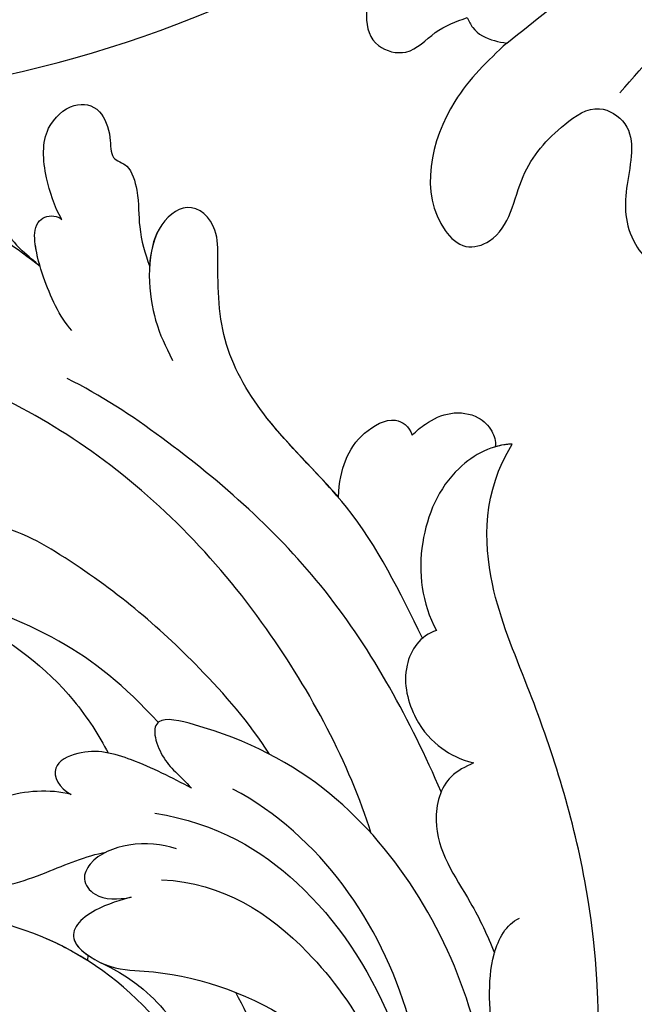
# Model space of a CAD drawing. Units: millimetres. Extents: x 2755 to 4240, y 860 to 2960.
# Drawn here: x 3274 to 3300, y 2061 to 2104 of the extents above; entities that cross this region are included whole.
import ezdxf

# ---------------------------------------------------------------- set-up
doc = ezdxf.new("R2010")
doc.units = ezdxf.units.MM
doc.linetypes.add('HIDDEN', pattern=[9.525, 6.35, -3.175])
doc.layers.add('H-08.木作(細線)', color=8, linetype='Continuous')
doc.styles.add('新細明體', font='txt')
doc.dimstyles.new('5', dxfattribs={"dimtxt": 12.5, "dimasz": 3.75, "dimexe": 2.5, "dimexo": 2.5, "dimgap": 1.5, "dimtad": 2, "dimdec": 0, "dimtxsty": '新細明體', "dimblk": 'ARCHTICK', "dimcen": 5, "dimclrd": 8, "dimclre": 8, "dimclrt": 4, "dimadec": 0, "dimazin": 0, "dimtfac": 1, "dimtdec": 0, "dimtix": 1, "dimtmove": 2, "dimatfit": 3, "dimldrblk": 'OPEN90', "dimfxl": 1.25, "dimlwd": 9, "dimlwe": 9, "dimarcsym": 0})

# ---------------------------------------------------------------- blocks, each defined once
blk = doc.blocks.new('SE-21051L')
at = {"layer": 'H-08.木作(細線)'}
blk.add_arc((33.791, -28.031), 85.451, 21.0555, 90.12454, dxfattribs=at)
for points in [[(8.74, 59.487), (28.335, 62.479), (54.642, 60.858), (80.4, 49.954), (99.388, 34.014), (105.658, 24.497)], [(112.042, 27.35), (111.418, 30.679), (113.938, 35.668), (115.059, 35.803), (115.813, 35.063), (115.623, 31.925), (116.008, 29.073), (116.949, 27.713), (118.221, 27.713), (119.657, 29.9), (121.303, 31.936), (122.249, 32.146), (122.682, 31.296), (123.097, 29.497), (124.291, 25.766), (124.291, 23.125), (123.609, 21.226)], [(105.658, 24.497), (105.658, 27.889), (107.347, 30.307), (108.505, 29.933), (109.16, 28.561), (110.013, 27.288)], [(110.013, 27.288), (110.434, 27.535), (111.535, 27.535), (112.042, 27.35)], [(117.346, 26.671), (118.186, 21.541), (119.177, 18.572), (120.828, 17.162), (120.828, 15.174), (118.843, 6.028), (115.925, -9.708), (113.565, -25.647), (111.141, -38.461), (107.622, -47.994)]]:
    blk.add_spline(points, degree=3, dxfattribs=at)
blk.add_open_spline([(112.042, 27.35), (112.598, 25.882), (113.74, 22.871), (115.073, 18.531), (113.583, 16.805), (113.208, 16.401)], degree=3, knots=[0, 0, 0, 0, 4.874614, 9.993885, 11.593865, 11.593865, 11.593865, 11.593865], dxfattribs=at)
blk = doc.blocks.new('SE-21038L-d')
at = {"layer": 'H-08.木作(細線)'}
blk.add_line((-37.533, 1.457), (-37.534, 1.689), dxfattribs=at)
blk.add_arc((-11.884, 4.53), 39.002, 236.7434, 247.9448, dxfattribs=at)
for points, knots in [([(-28.082, 14.525), (-27.84, 14.644), (-27.501, 15.091), (-27.577, 16.183), (-28.171, 16.722), (-28.756, 16.293), (-29.389, 16.486), (-30.121, 16), (-30.069, 15.341), (-29.863, 14.883), (-30.013, 14.428), (-30.688, 14.134), (-30.217, 14.952), (-30.47, 16.221), (-31.352, 16.847), (-32.901, 16.617), (-34.339, 15.073), (-34.315, 13.364), (-33.254, 11.706), (-31.333, 11.205), (-29.971, 12.039), (-29.842, 10.667), (-28.97, 9.79), (-26.411, 10.555), (-24.336, 14.575), (-24.973, 20.587), (-29.681, 25.796), (-38.371, 25.333), (-45.177, 18.051), (-44.812, 7.59), (-36.607, -0.75), (-22.227, 0.34), (-14.39, 11.608), (-16.571, 26.902), (-28.282, 37.357), (-44.393, 35.938), (-59.272, 22.366), (-61.405, 2.195), (-56.276, -10.46), (-53.427, -15.893), (-53.098, -19.774), (-54.213, -21.937)], [0, 0, 0, 0, 0.0015066, 0.0035455, 0.0050873, 0.0072482, 0.0085619, 0.0106149, 0.0120667, 0.0131782, 0.0139899, 0.0151777, 0.0164205, 0.0191975, 0.0219902, 0.0256431, 0.0304134, 0.0351438, 0.0401692, 0.0443591, 0.0472827, 0.0490235, 0.0521937, 0.0555196, 0.0668398, 0.0798145, 0.0960301, 0.1129075, 0.13668, 0.1576809, 0.1854195, 0.2106216, 0.2412419, 0.2742677, 0.3094101, 0.3403903, 0.3849786, 0.4495662, 0.4706477, 0.4820868, 0.4955758, 0.4955758, 0.4955758, 0.4955758]), ([(-28.082, 14.525), (-27.84, 14.644), (-27.501, 15.091), (-27.577, 16.183), (-28.171, 16.722), (-28.756, 16.293), (-29.389, 16.486), (-30.121, 16), (-30.069, 15.341), (-29.863, 14.883), (-30.013, 14.428), (-30.688, 14.134), (-30.217, 14.952), (-30.47, 16.221), (-31.352, 16.847), (-32.901, 16.617), (-34.339, 15.073), (-34.315, 13.364), (-33.254, 11.706), (-31.333, 11.205), (-29.971, 12.039), (-29.842, 10.667), (-28.97, 9.79), (-26.411, 10.555), (-24.336, 14.575), (-24.973, 20.587), (-29.681, 25.796), (-38.371, 25.333), (-45.177, 18.051), (-44.812, 7.59), (-36.607, -0.75), (-22.227, 0.34), (-14.39, 11.608), (-16.571, 26.902), (-28.282, 37.357), (-44.393, 35.938), (-59.272, 22.366), (-61.405, 2.195), (-56.276, -10.46), (-53.427, -15.893), (-53.098, -19.774), (-54.213, -21.937)], [0, 0, 0, 0, 0.0015066, 0.0035455, 0.0050873, 0.0072482, 0.0085619, 0.0106149, 0.0120667, 0.0131782, 0.0139899, 0.0151777, 0.0164205, 0.0191975, 0.0219902, 0.0256431, 0.0304134, 0.0351438, 0.0401692, 0.0443591, 0.0472827, 0.0490235, 0.0521937, 0.0555196, 0.0668398, 0.0798145, 0.0960301, 0.1129075, 0.13668, 0.1576809, 0.1854195, 0.2106216, 0.2412419, 0.2742677, 0.3094101, 0.3403903, 0.3849786, 0.4495662, 0.4706477, 0.4820868, 0.4955758, 0.4955758, 0.4955758, 0.4955758]), ([(-37.534, 1.689), (-36.869, 1.334), (-32.713, -0.455), (-22.227, 0.34), (-14.39, 11.608), (-16.571, 26.902), (-28.282, 37.357), (-44.393, 35.938), (-59.272, 22.366), (-61.405, 2.195), (-56.276, -10.46), (-53.427, -15.893), (-53.098, -19.774), (-54.213, -21.937)], [0.1803086, 0.1803086, 0.1803086, 0.1803086, 0.1854195, 0.2106216, 0.2412419, 0.2742677, 0.3094101, 0.3403903, 0.3849786, 0.4495662, 0.4706477, 0.4820868, 0.4955758, 0.4955758, 0.4955758, 0.4955758]), ([(-15.997, 12.766), (-15.737, 15.148), (-16.162, 22.048), (-21.633, 29.906), (-31.356, 35.193), (-43.402, 33.346), (-54.653, 22.123), (-57.39, 5.743), (-49.384, -5.915), (-43.233, -8.562), (-39.753, -9.106), (-39.649, -8.225), (-40.311, -6.925), (-40.908, -6.625), (-41.476, -6.073)], [0, 0, 0, 0, 0.0036577, 0.025307, 0.0501402, 0.0819925, 0.1220278, 0.1693942, 0.1959641, 0.2103182, 0.2141141, 0.2162824, 0.2188959, 0.2245663, 0.2245663, 0.2245663, 0.2245663]), ([(-15.997, 12.766), (-15.737, 15.148), (-16.162, 22.048), (-21.633, 29.906), (-31.356, 35.193), (-43.402, 33.346), (-54.653, 22.123), (-57.39, 5.743), (-49.384, -5.915), (-43.233, -8.562), (-39.753, -9.106), (-39.649, -8.225), (-40.311, -6.925), (-40.908, -6.625), (-41.476, -6.073)], [0, 0, 0, 0, 0.0036577, 0.025307, 0.0501402, 0.0819925, 0.1220278, 0.1693942, 0.1959641, 0.2103182, 0.2141141, 0.2162824, 0.2188959, 0.2245663, 0.2245663, 0.2245663, 0.2245663]), ([(-26.912, 0.565), (-24.146, 1.568), (-20.687, 4.194), (-16.817, 11.09), (-18.645, 21.146), (-25.049, 28.632), (-33.312, 30.748), (-38.05, 29.668), (-40.288, 28.458)], [0, 0, 0, 0, 0.0107526, 0.0301223, 0.053948, 0.0762694, 0.0954435, 0.1131868, 0.1131868, 0.1131868, 0.1131868]), ([(-51.565, 17.333), (-53.296, 12.421), (-53.149, 2.921), (-47.214, -4.42), (-43.264, -6.17)], [0, 0, 0, 0, 0.03358094, 0.06453318, 0.06453318, 0.06453318, 0.06453318]), ([(-54.853, 16.382), (-55.728, 13.673), (-56.287, 8.809), (-55.385, 4.375), (-54.691, 0.547), (-55.492, -1.212), (-56.042, -1.52)], [0, 0, 0, 0, 0.01889615, 0.02982819, 0.03875301, 0.04379518, 0.04379518, 0.04379518, 0.04379518]), ([(-54.853, 16.382), (-55.728, 13.673), (-56.287, 8.809), (-55.385, 4.375), (-54.691, 0.547), (-55.492, -1.212), (-56.042, -1.52)], [0, 0, 0, 0, 0.01889615, 0.02982819, 0.03875301, 0.04379518, 0.04379518, 0.04379518, 0.04379518]), ([(-44.022, 2.584), (-44.812, 3.752), (-46.502, 7.246), (-46.679, 11.235), (-46.479, 13.726)], [0, 0, 0, 0, 0.00977674, 0.02757331, 0.02757331, 0.02757331, 0.02757331]), ([(-39.221, -1.175), (-38.822, -1.05), (-37.406, -0.495), (-36.35, 0.846), (-38.505, 2.044), (-41.564, 1.812), (-46.279, 2.979), (-50.662, 6.731), (-52.35, 10.589), (-52.574, 13.376)], [0, 0, 0, 0, 0.00317269, 0.00730093, 0.0107489, 0.01499304, 0.0315268, 0.04485359, 0.05800466, 0.05800466, 0.05800466, 0.05800466]), ([(-39.221, -1.175), (-38.822, -1.05), (-37.406, -0.495), (-36.35, 0.846), (-38.505, 2.044), (-41.564, 1.812), (-46.279, 2.979), (-50.662, 6.731), (-52.35, 10.589), (-52.574, 13.376)], [0, 0, 0, 0, 0.00317269, 0.00730093, 0.0107489, 0.01499304, 0.0315268, 0.04485359, 0.05800466, 0.05800466, 0.05800466, 0.05800466]), ([(-39.971, -4.883), (-42.724, -4.642), (-46.96, -2.457), (-50.712, 2.428), (-52.417, 6.914), (-52.8, 11.277)], [0, 0, 0, 0, 0.01546794, 0.03326477, 0.04666735, 0.04666735, 0.04666735, 0.04666735]), ([(-38.097, 1.729), (-38.962, 2.076), (-40.537, 2.944), (-42.462, 5.145), (-43.957, 8.06), (-44.379, 9.964), (-44.54, 11.142)], [0, 0, 0, 0, 0.0044057, 0.01226078, 0.02109959, 0.02776719, 0.02776719, 0.02776719, 0.02776719]), ([(-38.097, 1.729), (-38.962, 2.076), (-40.537, 2.944), (-42.462, 5.145), (-43.957, 8.06), (-44.379, 9.964), (-44.54, 11.142)], [0, 0, 0, 0, 0.0044057, 0.01226078, 0.02109959, 0.02776719, 0.02776719, 0.02776719, 0.02776719]), ([(-40.481, -2.029), (-43.148, -2.097), (-47.95, 0.561), (-51.133, 5.472), (-52.666, 9.963)], [0, 0, 0, 0, 0.01756753, 0.04043926, 0.04043926, 0.04043926, 0.04043926]), ([(-39.221, -1.175), (-38.822, -1.05), (-37.406, -0.495), (-36.503, 0.651), (-37.253, 1.29), (-37.533, 1.457)], [0, 0, 0, 0, 0.003172689, 0.007300932, 0.009189318, 0.009189318, 0.009189318, 0.009189318]), ([(-53.57, -8.069), (-53.23, -7.876), (-52.294, -7.344), (-51.795, -4.695), (-53.694, -2.47), (-54.734, -0.665), (-55.079, 0.06)], [0, 0, 0, 0, 0.00271361, 0.00747934, 0.01662359, 0.02238673, 0.02238673, 0.02238673, 0.02238673]), ([(-53.57, -8.069), (-53.23, -7.876), (-52.294, -7.344), (-51.795, -4.695), (-53.694, -2.47), (-54.734, -0.665), (-55.079, 0.06)], [0, 0, 0, 0, 0.00271361, 0.00747934, 0.01662359, 0.02238673, 0.02238673, 0.02238673, 0.02238673]), ([(-41.022, -3.415), (-40.38, -3.573), (-39.059, -3.608), (-37.418, -2.837), (-37.005, -1.741), (-37.764, -0.935), (-38.66, -1.032), (-39.221, -1.175)], [0, 0, 0, 0, 0.0049363, 0.00924641, 0.01108283, 0.01327968, 0.01706936, 0.01706936, 0.01706936, 0.01706936]), ([(-41.022, -3.415), (-40.38, -3.573), (-39.059, -3.608), (-37.418, -2.837), (-37.005, -1.741), (-37.764, -0.935), (-38.66, -1.032), (-39.221, -1.175)], [0, 0, 0, 0, 0.0049363, 0.00924641, 0.01108283, 0.01327968, 0.01706936, 0.01706936, 0.01706936, 0.01706936]), ([(-41.022, -3.415), (-40.38, -3.573), (-39.059, -3.608), (-37.418, -2.837), (-37.005, -1.741), (-37.764, -0.935), (-38.66, -1.032), (-39.221, -1.175)], [0, 0, 0, 0, 0.0049363, 0.00924641, 0.01108283, 0.01327968, 0.01706936, 0.01706936, 0.01706936, 0.01706936]), ([(-36.3, -5.416), (-35.359, -5.586), (-33.4, -5.304), (-31.482, -3.977), (-30.512, -1.632), (-32.926, -0.827), (-35.379, -1.885), (-37.119, -2.815), (-38.002, -3.049)], [0, 0, 0, 0, 0.0067231, 0.01236896, 0.01692582, 0.02115042, 0.02870456, 0.03526316, 0.03526316, 0.03526316, 0.03526316]), ([(-36.3, -5.416), (-35.359, -5.586), (-33.4, -5.304), (-31.482, -3.977), (-30.512, -1.632), (-32.926, -0.827), (-35.379, -1.885), (-37.119, -2.815), (-38.002, -3.049)], [0, 0, 0, 0, 0.0067231, 0.01236896, 0.01692582, 0.02115042, 0.02870456, 0.03526316, 0.03526316, 0.03526316, 0.03526316]), ([(-36.3, -5.416), (-35.359, -5.586), (-33.4, -5.304), (-31.482, -3.977), (-30.512, -1.632), (-32.926, -0.827), (-35.379, -1.885), (-37.119, -2.815), (-38.002, -3.049)], [0, 0, 0, 0, 0.0067231, 0.01236896, 0.01692582, 0.02115042, 0.02870456, 0.03526316, 0.03526316, 0.03526316, 0.03526316]), ([(-49.382, -4.7), (-48.191, -7.659), (-44.154, -14.054), (-36.316, -20.889), (-29.607, -23.384), (-25.828, -23.862)], [0, 0, 0, 0, 0.02310227, 0.04991635, 0.0750824, 0.0750824, 0.0750824, 0.0750824]), ([(-41.476, -6.073), (-40.612, -6.461), (-38.927, -7.15), (-36.863, -7.552), (-35.167, -6.543), (-35.771, -5.658), (-36.3, -5.416)], [0, 0, 0, 0, 0.00677094, 0.01257416, 0.01550639, 0.01890817, 0.01890817, 0.01890817, 0.01890817]), ([(-41.476, -6.073), (-40.612, -6.461), (-38.927, -7.15), (-36.863, -7.552), (-35.167, -6.543), (-35.771, -5.658), (-36.3, -5.416)], [0, 0, 0, 0, 0.00677094, 0.01257416, 0.01550639, 0.01890817, 0.01890817, 0.01890817, 0.01890817]), ([(-41.476, -6.073), (-40.612, -6.461), (-38.927, -7.15), (-36.863, -7.552), (-35.167, -6.543), (-35.771, -5.658), (-36.3, -5.416)], [0, 0, 0, 0, 0.00677094, 0.01257416, 0.01550639, 0.01890817, 0.01890817, 0.01890817, 0.01890817]), ([(-52.264, -6.721), (-50.702, -9.688), (-47.109, -15.331), (-40.518, -20.351), (-36.298, -22.735), (-34.802, -23.334)], [0, 0, 0, 0, 0.02385042, 0.04691499, 0.05844828, 0.05844828, 0.05844828, 0.05844828]), ([(-25.569, -13.836), (-28.783, -13.703), (-32.014, -12.593), (-35.68, -10.27), (-37.32, -8.037), (-37.762, -7.326)], [0, 0, 0, 0, 0.00971084, 0.02349809, 0.03057371, 0.03057371, 0.03057371, 0.03057371]), ([(-25.569, -13.836), (-28.783, -13.703), (-32.014, -12.593), (-35.68, -10.27), (-37.32, -8.037), (-37.762, -7.326)], [0, 0, 0, 0, 0.00971084, 0.02349809, 0.03057371, 0.03057371, 0.03057371, 0.03057371]), ([(-25.569, -13.836), (-28.783, -13.703), (-32.014, -12.593), (-35.68, -10.27), (-37.32, -8.037), (-37.762, -7.326)], [0, 0, 0, 0, 0.00971084, 0.02349809, 0.03057371, 0.03057371, 0.03057371, 0.03057371]), ([(-51.546, -13.652), (-50.855, -13.398), (-50.026, -11.908), (-50.822, -9.666), (-52.09, -8.541), (-52.962, -8.18), (-53.57, -8.069)], [0, 0, 0, 0, 0.00418002, 0.00936082, 0.01415481, 0.01839621, 0.01839621, 0.01839621, 0.01839621]), ([(-51.546, -13.652), (-50.855, -13.398), (-50.026, -11.908), (-50.822, -9.666), (-52.09, -8.541), (-52.962, -8.18), (-53.57, -8.069)], [0, 0, 0, 0, 0.00418002, 0.00936082, 0.01415481, 0.01839621, 0.01839621, 0.01839621, 0.01839621]), ([(-44.731, -7.793), (-43.765, -9.083), (-40.722, -12.093), (-36.696, -15.004), (-32.457, -17.005), (-29.935, -16.759), (-29.169, -15.552), (-29.579, -15.077)], [0, 0, 0, 0, 0.01179234, 0.03093738, 0.03907288, 0.04181893, 0.04330048, 0.04330048, 0.04330048, 0.04330048]), ([(-44.731, -7.793), (-43.765, -9.083), (-40.722, -12.093), (-36.696, -15.004), (-32.457, -17.005), (-29.935, -16.759), (-29.169, -15.552), (-29.579, -15.077)], [0, 0, 0, 0, 0.01179234, 0.03093738, 0.03907288, 0.04181893, 0.04330048, 0.04330048, 0.04330048, 0.04330048]), ([(-39.828, -8.81), (-38.251, -10.29), (-33.858, -13.297), (-27.378, -14.243), (-21.291, -13.33), (-17.305, -12.099), (-15.233, -9.502)], [0, 0, 0, 0, 0.01311037, 0.04118746, 0.04339852, 0.0549017, 0.0549017, 0.0549017, 0.0549017]), ([(-50.962, -13.279), (-49.847, -15.191), (-47.854, -18.613), (-43.737, -21.736), (-41.259, -25.257), (-40.969, -28.036), (-40.82, -30.477), (-39.492, -31.528), (-37.575, -29.683), (-38.295, -25.981), (-38.921, -25.109), (-39.292, -24.458)], [0, 0, 0, 0, 0.0156121, 0.02792476, 0.03665162, 0.04557174, 0.04841751, 0.05262995, 0.05625668, 0.06419198, 0.06949382, 0.06949382, 0.06949382, 0.06949382]), ([(-50.962, -13.279), (-49.847, -15.191), (-47.854, -18.613), (-43.737, -21.736), (-41.259, -25.257), (-40.969, -28.036), (-40.82, -30.477), (-39.492, -31.528), (-37.575, -29.683), (-38.295, -25.981), (-38.921, -25.109), (-39.292, -24.458)], [0, 0, 0, 0, 0.0156121, 0.02792476, 0.03665162, 0.04557174, 0.04841751, 0.05262995, 0.05625668, 0.06419198, 0.06949382, 0.06949382, 0.06949382, 0.06949382]), ([(-54.213, -21.937), (-53.393, -21.864), (-51.463, -20.686), (-50.32, -17.262), (-50.817, -14.792), (-51.546, -13.652)], [0, 0, 0, 0, 0.00617129, 0.01477632, 0.02429982, 0.02429982, 0.02429982, 0.02429982]), ([(-54.213, -21.937), (-53.393, -21.864), (-51.463, -20.686), (-50.32, -17.262), (-50.817, -14.792), (-51.546, -13.652)], [0, 0, 0, 0, 0.00617129, 0.01477632, 0.02429982, 0.02429982, 0.02429982, 0.02429982]), ([(-46.881, -19.087), (-46.858, -19.759), (-47.041, -20.873), (-47.68, -21.956), (-48.967, -22.846), (-49.705, -22.387), (-49.87, -22.004)], [0, 0, 0, 0, 0.00316003, 0.00696441, 0.01073604, 0.01326831, 0.01326831, 0.01326831, 0.01326831]), ([(-46.881, -19.087), (-46.858, -19.759), (-47.041, -20.873), (-47.68, -21.956), (-48.967, -22.846), (-49.705, -22.387), (-49.87, -22.004)], [0, 0, 0, 0, 0.00316003, 0.00696441, 0.01073604, 0.01326831, 0.01326831, 0.01326831, 0.01326831]), ([(-46.881, -19.087), (-46.858, -19.759), (-47.041, -20.873), (-47.68, -21.956), (-48.967, -22.846), (-49.705, -22.387), (-49.87, -22.004)], [0, 0, 0, 0, 0.00316003, 0.00696441, 0.01073604, 0.01326831, 0.01326831, 0.01326831, 0.01326831]), ([(-46.881, -19.087), (-45.806, -20.17), (-43.628, -21.891), (-41.259, -25.257), (-40.969, -28.036), (-40.82, -30.477), (-39.492, -31.528), (-38.153, -30.239), (-37.984, -29.033), (-37.992, -28.462)], [0.01693146, 0.01693146, 0.01693146, 0.01693146, 0.02792476, 0.03665162, 0.04557174, 0.04841751, 0.05262995, 0.05625668, 0.05943527, 0.05943527, 0.05943527, 0.05943527]), ([(-49.87, -22.004), (-50.037, -22.201), (-50.506, -22.65), (-51.453, -23.191), (-52.602, -23.107), (-53.297, -22.538), (-53.502, -22.012), (-53.493, -21.772)], [0, 0, 0, 0, 0.00172743, 0.00456947, 0.00754966, 0.00964602, 0.01125588, 0.01125588, 0.01125588, 0.01125588]), ([(-49.87, -22.004), (-50.037, -22.201), (-50.506, -22.65), (-51.453, -23.191), (-52.602, -23.107), (-53.297, -22.538), (-53.502, -22.012), (-53.493, -21.772)], [0, 0, 0, 0, 0.00172743, 0.00456947, 0.00754966, 0.00964602, 0.01125588, 0.01125588, 0.01125588, 0.01125588]), ([(-49.87, -22.004), (-50.037, -22.201), (-50.506, -22.65), (-51.453, -23.191), (-52.602, -23.107), (-53.297, -22.538), (-53.502, -22.012), (-53.493, -21.772)], [0, 0, 0, 0, 0.00172743, 0.00456947, 0.00754966, 0.00964602, 0.01125588, 0.01125588, 0.01125588, 0.01125588]), ([(-34.844, -25.43), (-34.273, -25.953), (-33.525, -27.366), (-32.998, -28.791), (-32.842, -29.968), (-33.538, -30.392), (-33.968, -30.247), (-34.059, -30.176)], [0, 0, 0, 0, 0.00613827, 0.00973415, 0.01202645, 0.01373818, 0.0145258, 0.0145258, 0.0145258, 0.0145258]), ([(-34.844, -25.43), (-34.273, -25.953), (-33.525, -27.366), (-32.998, -28.791), (-32.842, -29.968), (-33.538, -30.392), (-33.968, -30.247), (-34.059, -30.176)], [0, 0, 0, 0, 0.00613827, 0.00973415, 0.01202645, 0.01373818, 0.0145258, 0.0145258, 0.0145258, 0.0145258]), ([(-33.272, -28.084), (-33.157, -28.385), (-32.974, -28.976), (-32.842, -29.968), (-33.538, -30.392), (-33.968, -30.247), (-34.059, -30.176)], [0.007331937, 0.007331937, 0.007331937, 0.007331937, 0.009734148, 0.012026447, 0.013738179, 0.014525802, 0.014525802, 0.014525802, 0.014525802]), ([(-34.059, -30.176), (-33.685, -30.726), (-33.121, -32.123), (-32.864, -33.998), (-34.143, -35.33), (-35.358, -35.196), (-35.937, -33.983), (-35.936, -32.894), (-36.824, -32.811), (-37.345, -31.389), (-37.353, -30.04), (-37.771, -28.951), (-37.992, -28.462)], [0, 0, 0, 0, 0.00389586, 0.00896613, 0.01281109, 0.01619985, 0.01900371, 0.0211364, 0.02303319, 0.02542283, 0.02921275, 0.03359952, 0.03359952, 0.03359952, 0.03359952]), ([(-34.059, -30.176), (-33.685, -30.726), (-33.121, -32.123), (-32.864, -33.998), (-34.143, -35.33), (-35.358, -35.196), (-35.937, -33.983), (-35.936, -32.894), (-36.824, -32.811), (-37.345, -31.389), (-37.353, -30.04), (-37.771, -28.951), (-37.992, -28.462)], [0, 0, 0, 0, 0.00389586, 0.00896613, 0.01281109, 0.01619985, 0.01900371, 0.0211364, 0.02303319, 0.02542283, 0.02921275, 0.03359952, 0.03359952, 0.03359952, 0.03359952]), ([(-34.059, -30.176), (-33.685, -30.726), (-33.121, -32.123), (-32.864, -33.998), (-34.143, -35.33), (-35.358, -35.196), (-35.937, -33.983), (-35.936, -32.894), (-36.824, -32.811), (-37.345, -31.389), (-37.353, -30.04), (-37.771, -28.951), (-37.992, -28.462)], [0, 0, 0, 0, 0.00389586, 0.00896613, 0.01281109, 0.01619985, 0.01900371, 0.0211364, 0.02303319, 0.02542283, 0.02921275, 0.03359952, 0.03359952, 0.03359952, 0.03359952]), ([(-29.719, -33.316), (-29.73, -33.262), (-29.915, -32.415), (-30.682, -30.637), (-31.747, -29.305), (-32.444, -28.695)], [0.01714736, 0.01714736, 0.01714736, 0.01714736, 0.0175665, 0.02378968, 0.03008614, 0.03008614, 0.03008614, 0.03008614])]:
    blk.add_open_spline(points, degree=3, knots=knots, dxfattribs=at)
for points in [[(-54.213, -21.937), (-53.97, -21.916), (-53.729, -21.857), (-53.494, -21.769)], [(-33.272, -28.084), (-33.007, -28.288), (-32.731, -28.492), (-32.444, -28.695)]]:
    blk.add_open_spline(points, degree=3, dxfattribs=at)
blk = doc.blocks.new('_ArchTick')
at = {"color": 0, "linetype": 'ByBlock', "const_width": 0.15}
blk.add_lwpolyline([(-0.5, -0.5), (0.5, 0.5)], dxfattribs=at)
blk = doc.blocks.new('*D23')
at = {"color": 8, "linetype": 'HIDDEN', "lineweight": 9, "transparency": 16777216}
for p, q in [((3394.535, 2535.318), (2913.629, 2535.318)), ((3398.314, 1522.139), (2913.629, 1522.139))]:
    blk.add_line(p, q, dxfattribs=at)
at = {"color": 8, "lineweight": 9, "transparency": 16777216}
blk.add_line((2916.129, 2535.318), (2916.129, 1522.139), dxfattribs=at)
at = {"layer": 'DEFPOINTS', "color": 0, "transparency": 16777216}
for p in [(3397.035, 2535.318), (2916.129, 1522.139), (3400.814, 1522.139)]:
    blk.add_point(p, dxfattribs=at)
at = {"color": 8, "lineweight": 9, "transparency": 16777216, "xscale": 3.75, "yscale": 3.75, "zscale": 3.75}
for p, rotation in [((2916.129, 2535.318), 90), ((2916.129, 1522.139), 270)]:
    blk.add_blockref('_ArchTick', p, dxfattribs=dict(at, rotation=rotation))
at = {"color": 4, "transparency": 16777216, "insert": (2907.67, 2028.729), "char_height": 12.5, "attachment_point": 5, "rotation": 90, "style": '新細明體'}
blk.add_mtext('1013', dxfattribs=at)
blk = doc.blocks.new('_Open90')
at = {"color": 0, "linetype": 'ByBlock', "lineweight": -2}
for p, q in [((-0.5, 0.5), (0, 0)), ((0, 0), (-1, 0)), ((0, 0), (-0.5, -0.5))]:
    blk.add_line(p, q, dxfattribs=at)

msp = doc.modelspace()

# ---------------------------------------------------------------- block references
at = {"rotation": 175.7490015235967}
msp.add_blockref('SE-21038L-d', (3239.207, 2067.829), dxfattribs=at)
at = {"layer": 'H-08.木作(細線)', "xscale": -1, "rotation": 148.9679776684814}
msp.add_blockref('SE-21051L', (3212.755, 2184.225), dxfattribs=at)

# ---------------------------------------------------------------- dimensions: what is measured, and where the dimension line sits
at = {"color": 8}
dim = msp.add_linear_dim(base=(2916.129, 1522.139), p1=(3397.035, 2535.318), p2=(3400.814, 1522.139), angle=90, dimstyle='5', dxfattribs=at)
dim.commit()
dim.dimension.update_dxf_attribs({"geometry": '*D23', "text_midpoint": (2907.67, 2028.729)})

doc.saveas('drawing.dxf')
